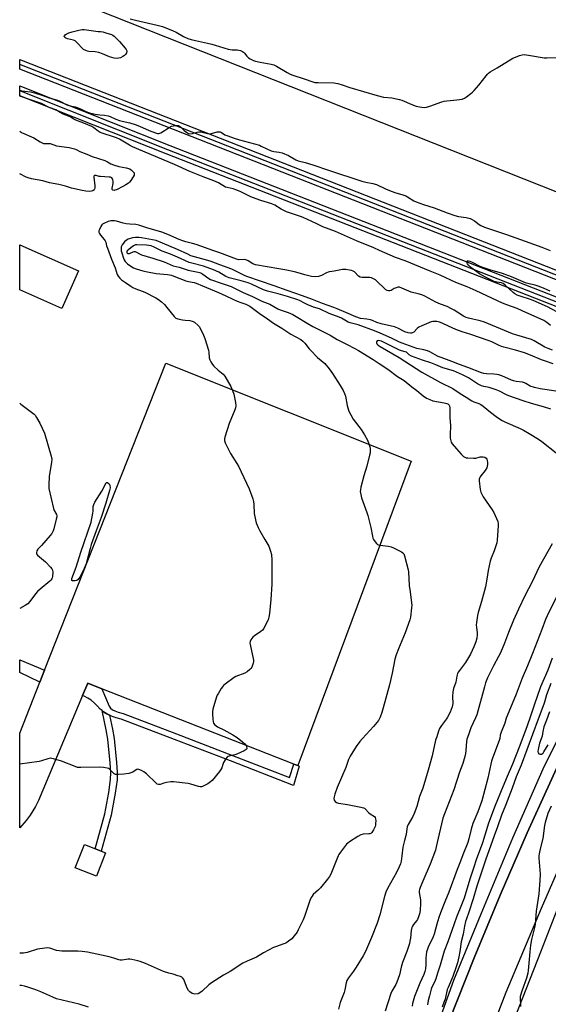
# Model space of a CAD drawing. Units: inches. Extents: x 1249766 to 1255766, y 537453 to 541454.
# Drawn here: x 1249766 to 1250056, y 538870 to 539409 of the extents above; entities that cross this region are included whole.
import ezdxf

# ---------------------------------------------------------------- set-up
doc = ezdxf.new("R2010")
doc.units = ezdxf.units.IN
doc.header["$MEASUREMENT"] = 0
for name, color, linetype in [('BLDG-Footprint', 5, 'Continuous'), ('TRANS-Non Street Sidewalk', 7, 'Continuous'), ('TRANS-Parking Lot', 4, 'Continuous'), ('TRANS-Railroad Bed', 1, 'Continuous'), ('TRANS-Railroad Centerline', 1, 'Continuous'), ('TRANS-Road', 130, 'Continuous'), ('TRANS-Street Sidewalk', 7, 'Continuous'), ('Undefined', 1, 'Continuous')]:
    doc.layers.add(name, color=color, linetype=linetype)

msp = doc.modelspace()

# ---------------------------------------------------------------- linework, layer by layer
at = {"layer": 'BLDG-Footprint'}
for points, elevation in [([(1249798.56, 539271.19), (1249789.37, 539250.58), (1249766.38, 539260.83), (1249766.38, 539285.54)], 441.79), ([(1249813.37, 538952.71), (1249808.3, 538939.96), (1249796.68, 538944.58), (1249801.75, 538957.33)], 439.48)]:
    msp.add_lwpolyline(points, close=True, dxfattribs=dict(at, elevation=elevation))
at = {"layer": 'TRANS-Non Street Sidewalk'}
msp.add_lwpolyline([(1249815.57, 539028.03), (1249817.15, 539020.46), (1249818.04, 539015.33), (1249819.41, 539002.1), (1249819.67, 538996.87), (1249819.62, 538992.74), (1249818.69, 538985.32), (1249816.39, 538973.38), (1249811, 538953.66), (1249807.73, 538954.95), (1249812.97, 538974.09), (1249815.21, 538985.74), (1249816.11, 538992.9), (1249816.16, 538996.74), (1249815.9, 539001.95), (1249814.57, 539014.87), (1249813.67, 539020.04), (1249811.47, 539030.56), (1249812.16, 539029.99), (1249814.06, 539028.76), (1249814.82, 539028.4)], close=True, dxfattribs=at)
at = {"layer": 'TRANS-Parking Lot'}
msp.add_polyline3d([(1250152.09, 539417.75, 0), (1250106.24, 539361.2, 0), (1250071.42, 539309.92, 0), (1249798.06, 539418.34, 0)], dxfattribs=at)
msp.add_polyline3d([(1249980.59, 539167.02, 0), (1249918.53, 539000.52, 0), (1249916.38, 539001.36, 0), (1249811.32, 539042.56, 0), (1249803.57, 539045.6, 0), (1249800.73, 539038.83, 0), (1249776.59, 538981.38, 0), (1249774.97, 538978.1, 0), (1249772.12, 538973.42, 0), (1249769.96, 538970.47, 0), (1249766.36, 538966.37, 0), (1249766.36, 539018.24, 0), (1249777.35, 539046.09, 0), (1249779.94, 539052.64, 0), (1249846.25, 539220.73, 0)], close=True, dxfattribs=at)
at = {"layer": 'TRANS-Railroad Bed'}
msp.add_lwpolyline([(1251085.43, 538848.13), (1250225.98, 539186.66), (1250223, 539187.83), (1250217.64, 539189.93), (1250195.31, 539198.67), (1250171.48, 539208.01), (1250169.95, 539208.6), (1250160.12, 539212.45), (1249846.59, 539335.24), (1249766.39, 539367.08), (1249766.39, 539372.46), (1249767.31, 539372.09), (1249848.43, 539339.9), (1250161.95, 539217.11), (1250171.78, 539213.26), (1250173.3, 539212.66), (1250197.13, 539203.33), (1250219.47, 539194.58), (1250224.82, 539192.48), (1250227.8, 539191.32), (1251087.27, 538852.79)], dxfattribs=at)
msp.add_polyline3d([(1250766.92, 538988.19, 0), (1250230.35, 539199.38, 0), (1250224.66, 539201.62, 0), (1250201.97, 539210.55, 0), (1250178.19, 539219.91, 0), (1250176.87, 539220.43, 0), (1250165.99, 539224.71, 0), (1250157.24, 539228.15, 0), (1249766.39, 539381.55, 0), (1249766.39, 539386.93, 0), (1249767.31, 539386.56, 0), (1250159.06, 539232.81, 0), (1250167.82, 539229.36, 0), (1250178.7, 539225.08, 0), (1250180.02, 539224.56, 0), (1250203.8, 539215.2, 0), (1250226.49, 539206.27, 0), (1250232.18, 539204.03, 0), (1250768.75, 538992.85, 0)], dxfattribs=at)
at = {"layer": 'TRANS-Railroad Centerline'}
for points in [[(1251722.1, 538615.63), (1251646.15, 538645.54), (1251628.4, 538652.53), (1251570.68, 538675.25), (1251528, 538692.06), (1251495.92, 538704.69), (1251464.04, 538717.24), (1251401.01, 538742.06), (1251366.56, 538755.62), (1251303.91, 538780.29), (1251231.07, 538808.97), (1251154.26, 538839.21), (1250767.83, 538990.52), (1250231.27, 539201.7), (1250225.57, 539203.94), (1250202.89, 539212.87), (1250179.1, 539222.24), (1250177.78, 539222.75), (1250166.91, 539227.03), (1250158.15, 539230.48), (1249766.39, 539384.24)], [(1252616.99, 538248.03), (1252476.06, 538303.7), (1252091.14, 538455.75), (1251652.95, 538627.88), (1251636.16, 538634.48), (1251578.07, 538657.3), (1251535.74, 538673.93), (1251503.42, 538686.63), (1251471.52, 538699.16), (1251408.61, 538723.87), (1251374.33, 538737.33), (1251311.97, 538761.83), (1251239.01, 538790.49), (1251086.35, 538850.46), (1250226.89, 539188.99), (1250223.91, 539190.16), (1250218.56, 539192.25), (1250196.22, 539201), (1250172.39, 539210.33), (1250170.86, 539210.93), (1250161.04, 539214.78), (1249847.51, 539337.57), (1249766.39, 539369.77)]]:
    msp.add_lwpolyline(points, dxfattribs=at)
at = {"layer": 'TRANS-Road'}
for points in [[(1250001.47, 538860.71), (1250015.09, 538895.27), (1250029.3, 538929.59), (1250044.11, 538963.65), (1250051.81, 538980.55), (1250077.09, 539036.06), (1250098.36, 539080.02), (1250120.61, 539124.14), (1250141.03, 539161.48), (1250162.48, 539196.6), (1250166.13, 539202.84), (1250167.78, 539202.17), (1250171.52, 539200.67), (1250187, 539194.45), (1250154.8, 539138.84), (1250117.4, 539066.07), (1250096.66, 539022.62), (1250071.1, 538966.52), (1250051.75, 538922.35), (1250032.31, 538876.32), (1250023.47, 538853.13)], [(1250037.8, 538863.63), (1250051.49, 538898.6), (1250063.06, 538928.18), (1250075.62, 538958.41), (1250089.14, 538989.65), (1250098.88, 539011.85), (1250111.91, 539042.83), (1250126.92, 539074.48), (1250138.37, 539097.84), (1250151.66, 539122.48), (1250167.24, 539150.66), (1250182.95, 539178.21), (1250191.68, 539192.57), (1250213.55, 539183.78), (1250198.21, 539157.12), (1250183.33, 539130.2), (1250168.92, 539103.02), (1250143.74, 539052.53), (1250123.38, 539007.42), (1250103.82, 538961.97), (1250085.05, 538916.17), (1250067.08, 538870.06), (1250059.75, 538850.23)]]:
    msp.add_lwpolyline(points, dxfattribs=at)
at = {"layer": 'TRANS-Street Sidewalk'}
msp.add_lwpolyline([(1249994.53, 538856.55), (1250003.85, 538883.1), (1250018.95, 538919.31), (1250036.23, 538960.92), (1250052.85, 538998.68), (1250076.34, 539046.34), (1250089.59, 539073.35), (1250105.62, 539105.91), (1250125.51, 539145.17), (1250145.98, 539178.4), (1250160.73, 539205), (1250166.13, 539202.84), (1250162.48, 539196.6), (1250141.03, 539161.48), (1250120.61, 539124.14), (1250098.36, 539080.02), (1250077.09, 539036.06), (1250051.81, 538980.55), (1250044.11, 538963.65), (1250029.3, 538929.59), (1250015.09, 538895.27), (1250001.47, 538860.71)], dxfattribs=at)
for points in [[(1249779.94, 539052.64), (1249777.35, 539046.09), (1249766.36, 539051.36), (1249766.36, 539058.35)], [(1249811.32, 539042.56), (1249815.27, 539032.94), (1249816.08, 539031.87), (1249817.14, 539031.03), (1249818.37, 539030.47), (1249820.3, 539029.69), (1249822.92, 539028.92), (1249852.16, 539017.89), (1249882.8, 539006.05), (1249914.02, 538993.89), (1249916.38, 539001.36), (1249918.53, 539000.52), (1249919.3, 539000.22), (1249916.12, 538989.61), (1249881.63, 539003.03), (1249851.01, 539014.86), (1249821.89, 539025.85), (1249819.24, 539026.63), (1249818.24, 539027.04), (1249818.1, 539027.08), (1249816.1, 539027.78), (1249815.57, 539028.03), (1249814.82, 539028.4), (1249814.06, 539028.76), (1249812.16, 539029.99), (1249811.47, 539030.56), (1249810.41, 539031.44), (1249808.86, 539033.08), (1249807.29, 539034.74), (1249805.53, 539036.21), (1249803.61, 539037.45), (1249801.56, 539038.45), (1249800.73, 539038.83), (1249803.57, 539045.6)]]:
    msp.add_lwpolyline(points, close=True, dxfattribs=at)
at = {"layer": 'Undefined'}
for points, elevation in [([(1249826.72, 539409.24), (1249829.71, 539408.44), (1249841.65, 539405.73), (1249844.47, 539404.9), (1249850.41, 539402.67), (1249851.95, 539401.88), (1249856.07, 539399.47), (1249858.42, 539398.43), (1249860.11, 539397.85), (1249862.58, 539397.25), (1249869.19, 539395.92), (1249871.47, 539395.38), (1249873.33, 539394.85), (1249880.38, 539392.61), (1249882.6, 539392.27), (1249885.39, 539392.22), (1249887.14, 539391.81), (1249888.2, 539391.37), (1249888.83, 539390.95), (1249889.34, 539390.41), (1249890.72, 539388.68), (1249891.52, 539387.91), (1249892.52, 539387.31), (1249894.39, 539386.41), (1249895.47, 539386), (1249897.92, 539385.4), (1249903.97, 539384.46), (1249905.37, 539384.09), (1249906.91, 539383.31), (1249912.67, 539379.75), (1249914.37, 539378.86), (1249915.87, 539378.27), (1249921.99, 539376.37), (1249926.8, 539374.67), (1249927.91, 539374.42), (1249929.66, 539374.29), (1249938.21, 539374.13), (1249940.54, 539373.73), (1249942.8, 539373.12), (1249947.06, 539371.59), (1249961.95, 539367.21), (1249965.41, 539366.33), (1249969.92, 539365.9), (1249974.12, 539365.05), (1249975.49, 539364.59), (1249980.89, 539362.26), (1249983.25, 539361.37), (1249985.17, 539360.98), (1249987.69, 539360.74), (1249989.05, 539360.88), (1249990.89, 539361.39), (1249997.3, 539363.67), (1249998.71, 539364.09), (1250000.12, 539364.29), (1250005.58, 539364.81), (1250008.44, 539365.31), (1250009.78, 539365.77), (1250010.96, 539366.55), (1250013.21, 539368.3), (1250014.08, 539369.04), (1250015.1, 539370.05), (1250017.63, 539372.8), (1250021.58, 539378.06), (1250022.31, 539378.92), (1250022.93, 539379.49), (1250023.88, 539380.13), (1250027.66, 539382.32), (1250036.31, 539387.6), (1250037.63, 539388.28), (1250039.84, 539389.18), (1250041.25, 539389.57), (1250042.42, 539389.58), (1250045.95, 539389.18), (1250053.39, 539387.92), (1250054.85, 539387.87), (1250060.42, 539388.03)], 440), ([(1249766.38, 539347.68), (1249767.42, 539347.06), (1249774.14, 539343.98), (1249777.64, 539341.79), (1249778.67, 539341.24), (1249779.35, 539341.02), (1249780.09, 539340.91), (1249782.94, 539340.87), (1249786.57, 539339.76), (1249793.46, 539338.74), (1249796.42, 539338.07), (1249797.35, 539337.67), (1249799.32, 539336.51), (1249803.17, 539335.07), (1249806.06, 539333.85), (1249813.03, 539331.58), (1249814.32, 539330.98), (1249816.31, 539329.85), (1249817.67, 539329.28), (1249820.52, 539328.36), (1249824.71, 539327.6), (1249826.57, 539327.02), (1249827.51, 539326.45), (1249828.65, 539325.25), (1249828.92, 539324.82), (1249829.06, 539324.38), (1249828.92, 539323.66), (1249828.42, 539322.66), (1249827.19, 539320.67), (1249826.49, 539319.77), (1249825.88, 539319.24), (1249824.52, 539318.34), (1249822.72, 539317.38), (1249819.26, 539315.66), (1249818.47, 539315.34), (1249817.98, 539315.23), (1249817.38, 539315.37), (1249817.12, 539315.65), (1249817.05, 539315.85), (1249817.04, 539316.58), (1249817.51, 539319.11), (1249817.58, 539320.2), (1249817.36, 539321.22), (1249817.09, 539321.71), (1249816.74, 539322.11), (1249816.11, 539322.47), (1249815.38, 539322.62), (1249810.65, 539322.86), (1249809.76, 539322.98), (1249808.18, 539323.38), (1249807.71, 539323.43), (1249807.36, 539323.37), (1249807.11, 539323.19), (1249807.01, 539323.03), (1249806.94, 539322.6), (1249807.5, 539317.8), (1249807.51, 539316.67), (1249807.38, 539315.92), (1249807.12, 539315.53), (1249806.46, 539315.12), (1249805.67, 539314.86), (1249804.82, 539314.77), (1249802.52, 539314.91), (1249800.5, 539315.23), (1249794.67, 539316.59), (1249791.42, 539317.57), (1249787.75, 539318.48), (1249782.75, 539319.51), (1249778.94, 539320.46), (1249772.88, 539321.65), (1249770.98, 539322.14), (1249769.92, 539322.58), (1249766.38, 539324.39)], 442), ([(1250057.98, 539227.78), (1250055.52, 539228.7), (1250053.73, 539229.53), (1250047.93, 539232.98), (1250046.36, 539233.75), (1250038.46, 539236.02), (1250035.98, 539236.88), (1250020.68, 539243.23), (1250018.44, 539243.89), (1250012.02, 539245.31), (1250010.61, 539245.71), (1250009.16, 539246.42), (1250004.18, 539249.67), (1250002.68, 539250.56), (1250000.27, 539251.67), (1249996.72, 539252.97), (1249994.11, 539254.04), (1249988.04, 539257.39), (1249986.48, 539258.12), (1249984.34, 539258.76), (1249980.68, 539259.63), (1249979.31, 539260.17), (1249975.52, 539261.86), (1249974.12, 539262.29), (1249973.35, 539262.3), (1249972.31, 539262.04), (1249971.31, 539261.58), (1249969.68, 539260.59), (1249968.99, 539260.31), (1249968.22, 539260.27), (1249967.43, 539260.49), (1249966.73, 539260.89), (1249966.09, 539261.41), (1249961.87, 539265.59), (1249961, 539266.27), (1249960.31, 539266.69), (1249958.84, 539267.37), (1249957.75, 539267.61), (1249956.32, 539267.68), (1249953.71, 539267.59), (1249952.66, 539267.76), (1249951.82, 539268.28), (1249949.5, 539270.64), (1249948.87, 539271.03), (1249947.95, 539271.4), (1249946.81, 539271.65), (1249944.77, 539271.95), (1249943.9, 539272.01), (1249943.04, 539271.96), (1249938.5, 539271), (1249935.91, 539270.68), (1249935.08, 539270.51), (1249934.31, 539270.2), (1249931.52, 539268.73), (1249929.88, 539268.13), (1249927.97, 539267.98), (1249926.03, 539268.14), (1249922.35, 539269.06), (1249918.82, 539270.26), (1249916.72, 539270.78), (1249911.52, 539271.84), (1249908.19, 539272.32), (1249895.42, 539274.54), (1249893.9, 539275.07), (1249891.31, 539276.75), (1249890.07, 539277.29), (1249889.22, 539277.39), (1249886.28, 539277.37), (1249884.93, 539277.63), (1249875.95, 539281.16), (1249872.53, 539282.25), (1249862.92, 539285.61), (1249860.98, 539286.21), (1249857.28, 539287.06), (1249855.65, 539287.6), (1249853.54, 539288.44), (1249847.42, 539291.21), (1249844.11, 539292.49), (1249836.02, 539294.84), (1249831.61, 539296.33), (1249829.89, 539296.65), (1249826.56, 539296.77), (1249824.59, 539297.05), (1249822.92, 539297.39), (1249819.32, 539298.42), (1249818.18, 539298.63), (1249817.01, 539298.71), (1249816.14, 539298.69), (1249814.75, 539298.32), (1249812.36, 539297.26), (1249811.64, 539296.81), (1249811.26, 539296.43), (1249810.68, 539295.5), (1249809.99, 539293.97), (1249809.75, 539293.2), (1249809.75, 539292.45), (1249810.02, 539291.73), (1249810.58, 539290.81), (1249812.57, 539288.49), (1249813.18, 539287.6), (1249813.42, 539286.91), (1249813.86, 539285.01), (1249814.33, 539283.64), (1249816.61, 539277.67), (1249818.53, 539272.95), (1249819.66, 539269.29), (1249820.2, 539268.28), (1249821.13, 539267.17), (1249821.98, 539266.41), (1249824.3, 539264.94), (1249827.12, 539262.91), (1249828.34, 539262.13), (1249829.89, 539261.37), (1249833.42, 539260.22), (1249834.77, 539259.68), (1249840.81, 539256.52), (1249842.32, 539255.62), (1249843.88, 539254.37), (1249845.6, 539252.77), (1249846.92, 539251.23), (1249850.84, 539246.34), (1249851.44, 539245.71), (1249851.88, 539245.37), (1249852.9, 539244.96), (1249855.41, 539244.43), (1249856.86, 539244.23), (1249859.53, 539244.01), (1249860.68, 539243.81), (1249861.22, 539243.6), (1249861.96, 539243.14), (1249864.04, 539241.44), (1249864.61, 539240.78), (1249865.35, 539239.5), (1249866.91, 539236.13), (1249867.65, 539234.28), (1249869.64, 539227.91), (1249869.86, 539226.78), (1249870.11, 539223.66), (1249870.42, 539222.58), (1249870.93, 539221.5), (1249871.83, 539219.96), (1249872.56, 539219.04), (1249874.93, 539216.86), (1249877.62, 539214.65), (1249878.6, 539213.59), (1249881.94, 539208), (1249882.87, 539205.81), (1249883.54, 539203.83), (1249884.43, 539199.17), (1249884.61, 539197.41), (1249884.52, 539196.26), (1249884.15, 539195.16), (1249880.99, 539187.79), (1249878.55, 539180.15), (1249878.36, 539179.31), (1249878.37, 539178.48), (1249878.84, 539177.14), (1249881.66, 539171.33), (1249885.26, 539165.88), (1249886.16, 539164.34), (1249892.01, 539151.94), (1249893.93, 539146.46), (1249894.33, 539145.07), (1249894.51, 539143.38), (1249894.65, 539138.48), (1249895.34, 539135.01), (1249895.8, 539133.3), (1249896.83, 539130.84), (1249897.71, 539128.96), (1249900.59, 539124.15), (1249902.63, 539120.58), (1249903.09, 539119.53), (1249903.62, 539117.9), (1249904.09, 539115.97), (1249904.35, 539112.95), (1249904.31, 539099.81), (1249903.86, 539091.32), (1249903.06, 539083.7), (1249902.76, 539081.67), (1249902.27, 539080.3), (1249900.74, 539077.14), (1249899.93, 539075.59), (1249899.25, 539074.68), (1249898.35, 539073.92), (1249894.93, 539071.49), (1249894.01, 539070.73), (1249892.89, 539069.38), (1249892.41, 539068.38), (1249892.37, 539067.57), (1249892.49, 539066.73), (1249894.31, 539058.16), (1249894.32, 539057.36), (1249894.18, 539056.53), (1249893.84, 539055.41), (1249893.37, 539054.33), (1249892.89, 539053.64), (1249892.32, 539053.03), (1249890.82, 539051.77), (1249889.54, 539051.13), (1249884.72, 539049.16), (1249883.7, 539048.62), (1249878.75, 539045), (1249877.84, 539044.27), (1249877.25, 539043.65), (1249876.59, 539042.7), (1249875.1, 539040.22), (1249874.41, 539038.95), (1249874.08, 539038.14), (1249872.12, 539031.29), (1249871.94, 539030.14), (1249871.94, 539028.71), (1249872.06, 539025.81), (1249872.21, 539024.4), (1249872.49, 539023.63), (1249873.17, 539022.75), (1249873.83, 539022.19), (1249874.58, 539021.73), (1249878.09, 539020.02), (1249883.01, 539017.32), (1249885.37, 539015.81), (1249888.36, 539013.52), (1249889.65, 539012.38), (1249890.24, 539011.46), (1249890.54, 539010.72), (1249890.69, 539010.01), (1249890.64, 539009.6), (1249890.37, 539009.24), (1249889.21, 539008.56), (1249885.2, 539006.77), (1249884.08, 539006.42), (1249880.9, 539005.69), (1249880.38, 539005.48), (1249879.94, 539005.18), (1249879.1, 539004.11), (1249877.94, 539002.14), (1249877.49, 539001.11), (1249876.89, 538999.19), (1249876.49, 538998.42), (1249875.61, 538997.23), (1249871.66, 538992.34), (1249870.81, 538991.54), (1249869.38, 538990.59), (1249867.1, 538989.33), (1249866.32, 538989.02), (1249865.84, 538988.93), (1249865.11, 538988.91), (1249864.25, 538989.05), (1249860, 538990.28), (1249858.57, 538990.63), (1249850.51, 538991.61), (1249849.04, 538991.55), (1249846.68, 538991.17), (1249845.23, 538990.84), (1249843.16, 538990.11), (1249842.38, 538990.07), (1249841.65, 538990.36), (1249840.98, 538990.87), (1249835.67, 538995.99), (1249834.35, 538997.15), (1249833.1, 538997.86), (1249831.53, 538998.42), (1249831.02, 538998.48), (1249830.55, 538998.38), (1249829, 538997.35), (1249828.22, 538996.94), (1249827.12, 538996.52), (1249826, 538996.22), (1249823.42, 538995.77), (1249820.48, 538995.54), (1249819.33, 538995.56), (1249818.8, 538995.67), (1249818.1, 538996), (1249815.49, 538998.53), (1249815.05, 538998.82), (1249814.25, 538999.1), (1249812.22, 538999.42), (1249809.86, 538999.64), (1249799.78, 538999.44), (1249798.03, 538999.53), (1249796.64, 538999.96), (1249789.28, 539002.96), (1249784.83, 539004.25), (1249783.99, 539004.45), (1249783.16, 539004.53), (1249781.73, 539004.26), (1249778.32, 539003.17), (1249777, 539002.82), (1249766.36, 539001.24)], 440), ([(1250058.38, 539220.28), (1250054.06, 539221.75), (1250051.93, 539222.57), (1250045.83, 539225.13), (1250042.58, 539226.3), (1250037.63, 539227.93), (1250031.39, 539229.48), (1250029.98, 539229.9), (1250028.34, 539230.58), (1250024.8, 539232.38), (1250022.78, 539233.23), (1250013.32, 539236.5), (1250008.58, 539237.84), (1250004.95, 539239.11), (1250000.95, 539240.96), (1249997.54, 539242.69), (1249996.08, 539243.26), (1249994.69, 539243.52), (1249993.28, 539243.63), (1249992.44, 539243.59), (1249991.6, 539243.38), (1249986.37, 539241.21), (1249984.78, 539240.43), (1249983.86, 539239.7), (1249981.99, 539237.79), (1249981.3, 539237.3), (1249980.85, 539237.15), (1249980.14, 539237.07), (1249978.88, 539237.26), (1249977.07, 539237.9), (1249973.3, 539239.94), (1249971.48, 539240.63), (1249964.11, 539242.28), (1249961.85, 539243.03), (1249959.45, 539244.11), (1249958.41, 539244.44), (1249956.37, 539244.81), (1249952.85, 539245.27), (1249950.22, 539246.01), (1249944.92, 539248.46), (1249940.14, 539250.53), (1249938.31, 539251.23), (1249932.02, 539253.37), (1249926.61, 539255.62), (1249921.09, 539257.65), (1249912.65, 539260.55), (1249905.7, 539263.08), (1249890.67, 539268.1), (1249889.3, 539268.7), (1249882.39, 539272.11), (1249875.92, 539274.47), (1249871.1, 539276.38), (1249869.4, 539276.94), (1249861.94, 539278.97), (1249860.1, 539279.56), (1249858.34, 539280.31), (1249852.78, 539282.94), (1249844.57, 539286.47), (1249841.05, 539287.83), (1249839.06, 539288.29), (1249832.98, 539289.37), (1249831.53, 539289.54), (1249829.77, 539289.54), (1249828.03, 539289.31), (1249825.78, 539288.56), (1249824.78, 539288), (1249823.74, 539287.07), (1249822.51, 539285.53), (1249822.11, 539284.82), (1249821.95, 539284.35), (1249821.81, 539283.1), (1249821.94, 539282.25), (1249822.24, 539281.11), (1249823.12, 539278.28), (1249823.55, 539277.31), (1249824.09, 539276.41), (1249824.73, 539275.63), (1249825.3, 539275.09), (1249827.66, 539273.46), (1249828.65, 539272.94), (1249830.05, 539272.44), (1249833.76, 539271.3), (1249836.25, 539270.67), (1249841.02, 539269.83), (1249847.21, 539269.23), (1249849.41, 539268.9), (1249850.77, 539268.42), (1249857.25, 539265.77), (1249858.65, 539265.42), (1249861.84, 539264.9), (1249862.96, 539264.6), (1249866.38, 539263.04), (1249875.21, 539259.4), (1249879.12, 539257.62), (1249882.95, 539255.74), (1249885.29, 539254.7), (1249887.4, 539253.85), (1249890.18, 539252.95), (1249891.22, 539252.52), (1249892.34, 539251.84), (1249897.34, 539248.04), (1249902, 539244.97), (1249905.27, 539242.54), (1249909.82, 539239.95), (1249914.8, 539236.69), (1249920.15, 539233.6), (1249921.28, 539232.82), (1249922.44, 539231.72), (1249924.68, 539228.67), (1249925.43, 539227.78), (1249929.38, 539223.89), (1249933.29, 539220.51), (1249935.67, 539217.69), (1249937.52, 539215.04), (1249941.69, 539208.48), (1249943.35, 539205.74), (1249944.05, 539204.18), (1249944.61, 539202.59), (1249945.58, 539197.56), (1249946.31, 539195.05), (1249946.81, 539193.7), (1249947.51, 539192.4), (1249948.93, 539190.15), (1249953.24, 539184.48), (1249955.11, 539181.48), (1249956.63, 539178.68), (1249957.47, 539176.51), (1249958.02, 539174.86), (1249958.17, 539174.04), (1249958.18, 539172.95), (1249958.07, 539171.58), (1249957.86, 539170.43), (1249956.35, 539164.35), (1249954.75, 539159), (1249953.11, 539152.81), (1249952.8, 539151.41), (1249952.75, 539150.55), (1249952.98, 539148.8), (1249953.39, 539147.07), (1249956.36, 539138.97), (1249956.91, 539137.28), (1249958.5, 539130.77), (1249959.38, 539126.12), (1249959.67, 539124.98), (1249960.03, 539124.19), (1249960.84, 539122.97), (1249961.57, 539122.07), (1249962.21, 539121.54), (1249962.72, 539121.32), (1249963.56, 539121.12), (1249968.02, 539120.55), (1249969.58, 539120.22), (1249970.91, 539119.65), (1249975.36, 539117.44), (1249976.07, 539116.98), (1249976.6, 539116.39), (1249977, 539115.35), (1249979.03, 539107.63), (1249979.15, 539106.54), (1249979.51, 539099.07), (1249980.11, 539095.64), (1249980.86, 539089.54), (1249980.93, 539088.38), (1249980.83, 539086.92), (1249980.2, 539081.69), (1249979.92, 539080.27), (1249977.38, 539073.15), (1249973.58, 539064.48), (1249972.33, 539061.14), (1249971.69, 539058.74), (1249970.21, 539051.1), (1249968.68, 539044.72), (1249965.32, 539032.12), (1249964.52, 539029.6), (1249963.57, 539027.08), (1249963.07, 539025.99), (1249962.63, 539025.26), (1249960.06, 539021.81), (1249953.9, 539015.3), (1249952.55, 539013.75), (1249950.56, 539010.95), (1249947.25, 539005.71), (1249946.35, 539003.82), (1249944.87, 538999.44), (1249940.18, 538988.44), (1249938.8, 538984.85), (1249938.45, 538983.47), (1249938.36, 538982.4), (1249938.52, 538981.65), (1249939.09, 538980.81), (1249939.69, 538980.32), (1249940.76, 538979.96), (1249945.73, 538979.19), (1249953.09, 538977.73), (1249954.52, 538977.36), (1249955.03, 538977.12), (1249955.49, 538976.79), (1249957.48, 538974.63), (1249958.12, 538974.05), (1249960.51, 538972.57), (1249960.9, 538972.09), (1249961.12, 538971.39), (1249961.17, 538970.27), (1249961.11, 538968.82), (1249961.01, 538967.96), (1249960.81, 538967.14), (1249959.92, 538965.33), (1249959.03, 538963.9), (1249958.47, 538963.36), (1249957.99, 538963.17), (1249957.47, 538963.07), (1249954.26, 538962.89), (1249952.97, 538962.54), (1249951.41, 538961.69), (1249946.87, 538958.81), (1249945.91, 538958.12), (1249945.28, 538957.51), (1249941.83, 538953.06), (1249940.99, 538951.85), (1249940.58, 538951.08), (1249937.07, 538942.05), (1249936.57, 538941.01), (1249935.84, 538939.78), (1249934.8, 538938.38), (1249930.94, 538933.61), (1249929.84, 538932.45), (1249927.05, 538929.92), (1249926.35, 538929.1), (1249925.78, 538928.22), (1249925.12, 538926.59), (1249922.25, 538917.95), (1249921.45, 538916.03), (1249918.84, 538910.63), (1249918.13, 538909.32), (1249916.61, 538907.24), (1249915.29, 538905.74), (1249913.55, 538904.33), (1249912.36, 538903.58), (1249906.94, 538901.55), (1249905.33, 538900.86), (1249899.8, 538898.08), (1249896.01, 538895.66), (1249890.86, 538893.51), (1249888.53, 538892.38), (1249881.6, 538887.83), (1249877.83, 538885.82), (1249871.24, 538881.57), (1249869.85, 538880.48), (1249866.15, 538876.99), (1249865, 538876.08), (1249863.95, 538875.66), (1249862.24, 538875.43), (1249861.42, 538875.51), (1249860.68, 538875.83), (1249859.54, 538876.66), (1249858.76, 538877.45), (1249858.06, 538878.74), (1249856.13, 538883.42), (1249855.68, 538884.14), (1249855.06, 538884.65), (1249854.29, 538885), (1249852.9, 538885.48), (1249850.37, 538886.28), (1249847.93, 538886.89), (1249845, 538887.88), (1249835.25, 538892.2), (1249832.34, 538893.31), (1249830.95, 538893.71), (1249827.8, 538894.37), (1249826.66, 538894.52), (1249825.76, 538894.48), (1249822.5, 538894.08), (1249821.33, 538894.08), (1249820.53, 538894.27), (1249817.87, 538895.17), (1249815.35, 538895.8), (1249811.14, 538896.8), (1249803.51, 538898.4), (1249800.55, 538898.76), (1249798.17, 538898.95), (1249789.37, 538898.96), (1249787.91, 538899.03), (1249786.5, 538899.33), (1249782.93, 538900.48), (1249781.59, 538900.74), (1249780.15, 538900.65), (1249776.1, 538899.95), (1249770.44, 538898.22), (1249769.33, 538897.97), (1249768.45, 538897.89), (1249766.35, 538897.87)], 438), ([(1250060.89, 539205.24), (1250055.06, 539206.18), (1250051.1, 539206.74), (1250048.13, 539207.4), (1250045.7, 539208.2), (1250043.29, 539209.67), (1250042.56, 539210.02), (1250041.46, 539210.29), (1250037.97, 539210.77), (1250036.54, 539211.09), (1250035.47, 539211.5), (1250030.19, 539213.82), (1250028.58, 539214.4), (1250027.48, 539214.6), (1250025.8, 539214.76), (1250021.81, 539214.82), (1250020.43, 539215.07), (1250019.06, 539215.52), (1250011.59, 539218.39), (1250007.07, 539219.93), (1250002.85, 539221.7), (1249996.92, 539223.77), (1249995.42, 539224.47), (1249990.81, 539226.85), (1249989.51, 539227.44), (1249987.61, 539227.96), (1249983.63, 539228.8), (1249975.73, 539231.6), (1249974.2, 539232.23), (1249969.82, 539234.41), (1249963.7, 539237.07), (1249960.52, 539238.35), (1249951.57, 539241.75), (1249950.2, 539242.17), (1249947.19, 539242.88), (1249946.15, 539243.23), (1249945.14, 539243.71), (1249942.38, 539245.42), (1249941.24, 539246), (1249935.74, 539248), (1249930.45, 539250.46), (1249927.22, 539251.47), (1249924.01, 539252.74), (1249922.19, 539253.54), (1249919.5, 539254.96), (1249918.48, 539255.4), (1249912.98, 539257.18), (1249907.72, 539258.72), (1249903.39, 539259.7), (1249901.98, 539260.12), (1249899.77, 539260.95), (1249893.22, 539264), (1249891.43, 539264.67), (1249887.48, 539265.77), (1249881.06, 539267.41), (1249879.23, 539268.23), (1249875.27, 539270.56), (1249872.49, 539271.83), (1249866.93, 539273.91), (1249860.49, 539275.4), (1249859.08, 539275.82), (1249854.42, 539278.04), (1249851.38, 539279.26), (1249848.85, 539280.41), (1249844.35, 539281.97), (1249839.88, 539284.22), (1249838.34, 539284.87), (1249837.02, 539285.2), (1249835.69, 539285.35), (1249830.49, 539285.48), (1249829.71, 539285.41), (1249828.67, 539284.94), (1249827.17, 539283.92), (1249826, 539282.98), (1249825.25, 539282.16), (1249825.03, 539281.74), (1249825, 539281.36), (1249825.18, 539280.94), (1249825.54, 539280.72), (1249825.92, 539280.7), (1249826.4, 539280.83), (1249828.44, 539281.73), (1249828.97, 539281.82), (1249829.51, 539281.78), (1249830.26, 539281.5), (1249831.97, 539280.5), (1249833.03, 539280.04), (1249839.24, 539278.19), (1249845.5, 539276.2), (1249850.43, 539274.03), (1249853.68, 539273.24), (1249858.53, 539271.62), (1249864.04, 539270.59), (1249865.4, 539270.2), (1249866.57, 539269.51), (1249869.79, 539267.13), (1249870.77, 539266.58), (1249877.21, 539264.26), (1249882.01, 539262.69), (1249888.66, 539259.33), (1249893.67, 539257.28), (1249896.33, 539255.91), (1249898.89, 539254.72), (1249903.31, 539252.96), (1249907.62, 539250.42), (1249908.95, 539249.89), (1249913.29, 539248.44), (1249915.89, 539247.33), (1249917.73, 539246.3), (1249923.71, 539242.61), (1249926.7, 539240.86), (1249934.81, 539236.83), (1249936.27, 539235.99), (1249940.01, 539233.62), (1249945.55, 539230.92), (1249949.79, 539228.73), (1249951.82, 539227.6), (1249959.84, 539222.69), (1249963.05, 539220.64), (1249967.79, 539217.39), (1249973.2, 539213.44), (1249976.67, 539211.19), (1249981.02, 539207.86), (1249983.77, 539205.85), (1249987.16, 539202.89), (1249988.9, 539201.63), (1249990.8, 539200.78), (1249992.49, 539200.19), (1249998.65, 539199.1), (1250000.08, 539198.69), (1250000.6, 539198.45), (1250001.05, 539198.13), (1250001.41, 539197.72), (1250001.61, 539197.31), (1250001.79, 539196.3), (1250001.67, 539190.9), (1250002.12, 539186.67), (1250001.89, 539181.47), (1250001.95, 539179.71), (1250002.23, 539178.31), (1250002.56, 539177.58), (1250003.11, 539176.65), (1250005.41, 539173.87), (1250007.96, 539171), (1250009.2, 539169.73), (1250009.89, 539169.24), (1250010.69, 539168.99), (1250011.55, 539168.87), (1250014.79, 539168.66), (1250015.92, 539168.81), (1250018.42, 539169.48), (1250019.23, 539169.54), (1250020.05, 539169.49), (1250020.82, 539169.31), (1250021.62, 539168.81), (1250022.04, 539168.23), (1250022.27, 539167.5), (1250022.41, 539166.43), (1250022.39, 539165.36), (1250022.21, 539164.31), (1250021.92, 539163.51), (1250021.07, 539161.97), (1250018.76, 539159.13), (1250018.29, 539158.44), (1250017.96, 539157.71), (1250017.87, 539157.16), (1250017.87, 539156.29), (1250018.36, 539151.55), (1250018.74, 539150.16), (1250020.06, 539147.6), (1250024.89, 539140.41), (1250025.75, 539138.93), (1250027.96, 539134.08), (1250028.2, 539133), (1250028.21, 539131.95), (1250027.96, 539129.19), (1250027.67, 539123.84), (1250027.44, 539122.39), (1250026.07, 539117.94), (1250024.32, 539114.03), (1250023.74, 539112.32), (1250022.66, 539107.2), (1250022.04, 539102.61), (1250021.19, 539098.24), (1250019.1, 539090.33), (1250017.34, 539084.31), (1250016.91, 539082.64), (1250016.34, 539078.8), (1250016.22, 539077.33), (1250016.3, 539076.17), (1250016.74, 539073.13), (1250016.78, 539072.01), (1250016.54, 539070.27), (1250016.03, 539068.27), (1250014.95, 539065.49), (1250013.02, 539061.44), (1250010.31, 539056.92), (1250007.02, 539052.59), (1250006.38, 539051.62), (1250006.02, 539050.83), (1250005.62, 539049.43), (1250005.04, 539046.18), (1250003.79, 539042.66), (1250003.31, 539040.79), (1250003.16, 539038.26), (1250003.38, 539034.41), (1250003.3, 539033.61), (1250003.07, 539032.56), (1250001.92, 539029.8), (1250000.46, 539026.99), (1249999.86, 539026.03), (1249997.19, 539022.42), (1249996.16, 539020.75), (1249995.6, 539019.39), (1249994.55, 539016.31), (1249993.99, 539014.34), (1249992.07, 539005.92), (1249989.97, 538997.9), (1249986.96, 538988.08), (1249985.21, 538983.57), (1249983.72, 538978.04), (1249982.28, 538974.19), (1249981.59, 538972.58), (1249979.04, 538968.32), (1249978.44, 538967.01), (1249978.2, 538965.88), (1249977.9, 538962.7), (1249976.89, 538959.47), (1249976.03, 538955.8), (1249975.56, 538951.05), (1249975.03, 538948.18), (1249974.68, 538946.77), (1249974.04, 538945.16), (1249972.56, 538942.01), (1249967.69, 538933.23), (1249966.74, 538931.23), (1249966, 538928.91), (1249963.41, 538918.88), (1249961.99, 538914.33), (1249958.9, 538906.46), (1249955.55, 538898.72), (1249954.33, 538896.39), (1249950.45, 538890.22), (1249949, 538888.02), (1249946.28, 538884.26), (1249945.46, 538882.86), (1249945.04, 538881.53), (1249944.31, 538877.76), (1249943.95, 538876.33), (1249941.82, 538870.8), (1249940.78, 538867.26)], 436), ([(1250060.36, 539248.74), (1250055.18, 539251.64), (1250047.27, 539255.06), (1250045.33, 539255.78), (1250040.85, 539257.16), (1250038.64, 539258), (1250037.34, 539258.68), (1250036.37, 539259.34), (1250032.05, 539263.5), (1250030.9, 539264.39), (1250029.96, 539264.72), (1250027.47, 539264.99), (1250026.09, 539265.38), (1250021.26, 539267.74), (1250018.02, 539269.54), (1250013.88, 539272.78), (1250012.01, 539274.41), (1250011.46, 539275.06), (1250011.22, 539275.5), (1250011.06, 539276.14), (1250011.1, 539276.49), (1250011.17, 539276.61), (1250011.48, 539276.73), (1250011.91, 539276.7), (1250012.64, 539276.5), (1250013.95, 539275.95), (1250018.19, 539273.88), (1250019.57, 539273.33), (1250023.54, 539272.02), (1250030.35, 539270.05), (1250035.33, 539268.16), (1250042.96, 539264.95), (1250044.37, 539264.54), (1250048.27, 539263.62), (1250049.86, 539263.1), (1250052.83, 539261.95), (1250055.18, 539260.92), (1250056.47, 539260.3)], 444), ([(1250056.97, 539195.49), (1250053.08, 539196.86), (1250046.51, 539198.65), (1250041.93, 539200.05), (1250034.1, 539202.8), (1250032.84, 539203.38), (1250028.98, 539205.39), (1250027.09, 539206.21), (1250023.26, 539207.38), (1250020.38, 539207.96), (1250019.02, 539208.39), (1250017.92, 539208.84), (1250016.88, 539209.39), (1250011.95, 539212.64), (1250010.48, 539213.51), (1250008.75, 539214.38), (1250005.38, 539215.87), (1250003.7, 539216.47), (1249997.84, 539218.19), (1249994.09, 539219.85), (1249991.33, 539220.92), (1249986.79, 539222.43), (1249980.76, 539224.62), (1249979.51, 539225.25), (1249978.34, 539226.43), (1249977.99, 539226.67), (1249977.24, 539226.96), (1249975.32, 539227.42), (1249974.22, 539227.8), (1249967.68, 539231.14), (1249964.33, 539232.74), (1249963.5, 539233), (1249962.7, 539233.1), (1249962.06, 539232.89), (1249961.62, 539232.44), (1249961.53, 539231.91), (1249961.8, 539231.39), (1249962.48, 539230.66), (1249963.63, 539229.77), (1249974.05, 539223.86), (1249986.42, 539215.83), (1249996.61, 539210.13), (1250003.42, 539206.94), (1250007.49, 539204.15), (1250010.64, 539202.2), (1250013.87, 539200.03), (1250014.92, 539199.57), (1250017.64, 539198.61), (1250018.69, 539198.07), (1250019.91, 539197.25), (1250024.06, 539193.87), (1250027.13, 539191.52), (1250028.35, 539190.66), (1250030.38, 539189.44), (1250032.19, 539188.48), (1250040.26, 539184.93), (1250042.12, 539184.03), (1250045.17, 539182.27), (1250050.22, 539179.14), (1250052.1, 539177.88), (1250059.91, 539171.6)], 434), ([(1249766.37, 539198.78), (1249766.98, 539198.27), (1249773.59, 539193.42), (1249774.25, 539192.86), (1249774.82, 539192.21), (1249775.64, 539190.99), (1249777.46, 539187.95), (1249779.93, 539182.43), (1249783.64, 539169.86), (1249783.99, 539168.13), (1249783.84, 539166.4), (1249782.56, 539158.91), (1249782.22, 539153.9), (1249782.31, 539152.14), (1249784.77, 539141.15), (1249785.17, 539140.06), (1249786.44, 539137.95), (1249786.64, 539137.25), (1249786.65, 539136.7), (1249786.37, 539135.28), (1249785.01, 539130.12), (1249784.68, 539128.99), (1249784.34, 539128.19), (1249783.87, 539127.47), (1249782.95, 539126.34), (1249778.31, 539121.02), (1249776.28, 539118.86), (1249775.73, 539117.94), (1249775.47, 539116.99), (1249775.58, 539116.31), (1249776.08, 539115.67), (1249780.4, 539111.95), (1249783.28, 539109), (1249783.99, 539108.11), (1249784.32, 539107.37), (1249784.41, 539106.28), (1249784.28, 539104), (1249784.14, 539103.18), (1249783.96, 539102.68), (1249783.45, 539102.01), (1249782.81, 539101.4), (1249777.49, 539096.99), (1249776.17, 539095.79), (1249775.04, 539094.44), (1249771.84, 539090.24), (1249770.76, 539089.09), (1249769.3, 539088.11), (1249766.37, 539086.38)], 442), ([(1250057.79, 539121.83), (1250055.3, 539117.67), (1250050.69, 539109.2), (1250046.83, 539101.1), (1250042.86, 539093.35), (1250039.35, 539086.09), (1250036.58, 539080.04), (1250033.89, 539073.31), (1250031.71, 539067.58), (1250029.4, 539062.22), (1250028.44, 539060.25), (1250025.64, 539055.07), (1250022.44, 539048.49), (1250021.35, 539045.76), (1250020.66, 539043.53), (1250016.44, 539028.27), (1250015.82, 539026.62), (1250013.27, 539021.1), (1250011.98, 539017.27), (1250011.12, 539014.98), (1250010.89, 539013.59), (1250010.5, 539008.78), (1250010.29, 539007.12), (1250009.87, 539005.4), (1250008.81, 539001.71), (1250007.07, 538996.82), (1250003.97, 538987.14), (1249998.78, 538974.05), (1249997.93, 538971.68), (1249995.86, 538963.08), (1249994.3, 538955.94), (1249993.83, 538954.24), (1249990.95, 538946.6), (1249987.06, 538937.17), (1249985.56, 538933.76), (1249985.17, 538932.69), (1249985, 538931.86), (1249984.99, 538931.01), (1249985.62, 538926.94), (1249985.75, 538924.9), (1249985.6, 538921.64), (1249985.38, 538919.87), (1249984.83, 538918.19), (1249983.99, 538916.3), (1249983.5, 538915.57), (1249981.83, 538913.53), (1249981.29, 538912.63), (1249980.97, 538911.92), (1249980.66, 538910.32), (1249980.23, 538906.12), (1249979.94, 538904.45), (1249979.61, 538903.06), (1249978.31, 538898.69), (1249975.91, 538892.72), (1249975.19, 538890.16), (1249974.22, 538886.02), (1249972.82, 538881.93), (1249972.22, 538880.64), (1249970.1, 538877.06), (1249969.44, 538875.73), (1249966.42, 538866.1)], 434), ([(1250061.74, 539096.06), (1250055.08, 539082.49), (1250054.14, 539080.36), (1250052.16, 539074.94), (1250046.98, 539061.9), (1250044.22, 539055.06), (1250041.25, 539048.35), (1250037.99, 539039.51), (1250033.09, 539027.68), (1250032.62, 539026.37), (1250031.84, 539023.67), (1250029.88, 539018.78), (1250029.37, 539017.15), (1250029.09, 539015.38), (1250028.79, 539014.28), (1250025.18, 539004.63), (1250024.64, 539002.99), (1250024.23, 539001.34), (1250022.6, 538993.63), (1250019.33, 538981.26), (1250017.06, 538975.23), (1250014.32, 538968.72), (1250013.5, 538965.78), (1250012.23, 538960.44), (1250011.63, 538958.47), (1250008.84, 538951.62), (1250007.66, 538948.27), (1250005.8, 538943.6), (1250001.26, 538931.17), (1249999.01, 538925.92), (1249996.65, 538919.89), (1249995.79, 538917.44), (1249994.65, 538913.76), (1249993.13, 538908.16), (1249992.67, 538906.75), (1249991.59, 538904.36), (1249990.09, 538901.59), (1249989.3, 538899.56), (1249989.01, 538898.5), (1249988.78, 538896.79), (1249988.68, 538895.36), (1249988.66, 538891.69), (1249988.38, 538889.17), (1249988.14, 538887.78), (1249987.57, 538886.19), (1249985.29, 538881.4), (1249982.41, 538874.16), (1249982, 538872.76), (1249981.41, 538870.2), (1249981.13, 538868.77)], 432), ([(1250057.75, 539059.37), (1250055.4, 539052.67), (1250051.33, 539043.51), (1250047.98, 539033.59), (1250046.01, 539028.12), (1250043.87, 539021.63), (1250039.71, 539010.61), (1250036.04, 539001.31), (1250033.06, 538994.5), (1250030.82, 538988.78), (1250026.6, 538978.73), (1250022.86, 538969.07), (1250019.71, 538958.3), (1250016.23, 538948.99), (1250014.93, 538944.9), (1250012.72, 538938.39), (1250009.54, 538928), (1250008.15, 538924.25), (1250005.49, 538917.61), (1250002.77, 538910.19), (1250000.66, 538904.12), (1249998.66, 538898.89), (1249996.54, 538891.18), (1249995.05, 538886.83), (1249994.11, 538883.78), (1249993.33, 538882.01), (1249991.9, 538879.2), (1249991.48, 538878.17), (1249990.57, 538874.51), (1249989.85, 538872.01), (1249989.54, 538869.48)], 430), ([(1250056.98, 539045.41), (1250054.67, 539039.14), (1250053.64, 539035.25), (1250053.25, 539034.09), (1250050.1, 539025.89), (1250040.7, 539000.76), (1250038.01, 538994.27), (1250035.94, 538988.07), (1250032.14, 538978.72), (1250030.11, 538973.43), (1250027.88, 538967.02), (1250026, 538962.11), (1250021.29, 538948.79), (1250016.56, 538934.46), (1250014.59, 538927.61), (1250012.17, 538920.23), (1250010.86, 538916.67), (1250010.36, 538915.08), (1250009.77, 538912.65), (1250008.98, 538908.25), (1250007.96, 538904.07), (1250007.22, 538898.81), (1250006.73, 538895.88), (1250005.92, 538892.56), (1250005.21, 538890.28), (1250003.34, 538885.15), (1250000.76, 538879.08), (1250000.37, 538878), (1249999.13, 538872.58), (1249998.74, 538871.31), (1249997.6, 538868.24)], 428), ([(1250056.36, 539029.9), (1250054.58, 539025.32), (1250053.28, 539021.66), (1250052.65, 539019.17), (1250052.23, 539016.54), (1250050.89, 539012.68), (1250050.03, 539009.38), (1250049.96, 539008.23), (1250050.08, 539007.46), (1250050.49, 539006.94), (1250051.1, 539006.68), (1250051.55, 539006.67), (1250051.98, 539006.81), (1250052.39, 539007.04), (1250052.76, 539007.38), (1250053.25, 539008.04), (1250055.64, 539011.86)], 426), ([(1250057.12, 538978.31), (1250055.33, 538974.23), (1250053.99, 538969.35), (1250053.63, 538967.63), (1250052.62, 538960.65), (1250051.13, 538954.92), (1250050.6, 538952.15), (1250050.48, 538951.04), (1250050.5, 538949.88), (1250051.15, 538941.13), (1250051.03, 538937.61), (1250050.5, 538930.35), (1250048.97, 538920.85), (1250048.4, 538913.76), (1250048.09, 538911.88), (1250046.47, 538905.25), (1250045.84, 538902.14), (1250045.47, 538898.58), (1250045.05, 538892.39), (1250044.66, 538888.38), (1250044.45, 538886.96), (1250043.76, 538884.19), (1250041.34, 538877.67), (1250040.33, 538874.09), (1250040.19, 538872.7), (1250040.45, 538869.85), (1250040.44, 538868.7)], 426), ([(1249803.97, 538868.22), (1249798.91, 538869.97), (1249789.6, 538872.1), (1249786.56, 538872.92), (1249784.47, 538873.7), (1249777.84, 538876.69), (1249775.13, 538877.74), (1249770.75, 538879.31), (1249768.91, 538879.8), (1249767.36, 538880.09), (1249766.35, 538880.22)], 436)]:
    msp.add_lwpolyline(points, dxfattribs=dict(at, elevation=elevation))
at = {"layer": 'Undefined', "elevation": 442}
for points in [[(1249819.66, 539387.5), (1249818.03, 539387.67), (1249816.71, 539387.96), (1249815.45, 539388.43), (1249811.73, 539390.05), (1249809.6, 539390.73), (1249807.71, 539391.11), (1249804.26, 539391.35), (1249803.42, 539391.54), (1249802.61, 539391.84), (1249801.34, 539392.48), (1249800.66, 539392.97), (1249798.04, 539395.9), (1249796.76, 539397.06), (1249795.73, 539397.51), (1249792.6, 539398.21), (1249791.64, 539398.54), (1249791.06, 539398.94), (1249790.81, 539399.25), (1249790.76, 539399.42), (1249790.85, 539399.82), (1249791.31, 539400.42), (1249791.75, 539400.75), (1249793.33, 539401.47), (1249795.01, 539402.03), (1249798.64, 539403.03), (1249800.6, 539403.41), (1249801.71, 539403.35), (1249809.29, 539402.24), (1249810.65, 539402.17), (1249811.78, 539402.02), (1249813.54, 539401.61), (1249816.58, 539400.58), (1249817.3, 539400.2), (1249817.98, 539399.69), (1249820.89, 539396.81), (1249824.11, 539393.07), (1249824.6, 539392.38), (1249824.93, 539391.67), (1249824.94, 539391.05), (1249824.8, 539390.59), (1249824.28, 539389.71), (1249823.75, 539389.14), (1249822.81, 539388.53), (1249821.52, 539387.93), (1249820.46, 539387.58)], [(1249795.95, 539101.54), (1249795.21, 539101.6), (1249794.89, 539101.78), (1249794.8, 539102.11), (1249794.92, 539102.81), (1249795.77, 539105.24), (1249797.31, 539109), (1249799.78, 539117.28), (1249805.38, 539133.74), (1249806.42, 539138.59), (1249806.54, 539139.74), (1249806.64, 539142.3), (1249806.87, 539143.38), (1249807.54, 539144.66), (1249811.26, 539150.63), (1249813.64, 539155.31), (1249813.91, 539155.43), (1249814.33, 539155.4), (1249814.83, 539155.12), (1249815.29, 539154.67), (1249815.66, 539153.89), (1249815.78, 539152.5), (1249815.56, 539151.08), (1249813.44, 539144.06), (1249810.93, 539136.23), (1249808.12, 539129.06), (1249805.52, 539121.48), (1249804.86, 539119.27), (1249802.69, 539110.94), (1249801.64, 539108.37), (1249799.21, 539103.58), (1249798.78, 539102.85), (1249798.28, 539102.25), (1249797.63, 539101.82), (1249796.8, 539101.61)]]:
    msp.add_lwpolyline(points, close=True, dxfattribs=at)
at = {"layer": 'Undefined'}
for points in [[(1249766.39, 539370.09, 442), (1249767.45, 539369.85, 442), (1249772.3, 539369.29, 442), (1249774.51, 539368.71, 442), (1249779.01, 539367.24, 442), (1249782.55, 539365.99, 442), (1249787.03, 539364.7, 442), (1249788.33, 539364.12, 442), (1249792.21, 539362.05, 442), (1249793.33, 539361.72, 442), (1249796.78, 539360.95, 442), (1249797.87, 539360.61, 442), (1249799.98, 539359.78, 442), (1249802.57, 539358.49, 442), (1249804.47, 539357.81, 442), (1249806.13, 539357.3, 442), (1249807.57, 539357, 442), (1249810.2, 539356.62, 442), (1249812.83, 539356.47, 442), (1249814.72, 539356.06, 442), (1249815.78, 539355.69, 442), (1249818.88, 539354.32, 442), (1249820.98, 539353.54, 442), (1249822.39, 539353.18, 442), (1249826.66, 539352.31, 442), (1249829.57, 539351.42, 442), (1249831.91, 539350.49, 442), (1249837.29, 539348.13, 442), (1249840.62, 539346.84, 442), (1249841.73, 539346.51, 442), (1249842.55, 539346.46, 442), (1249843.54, 539346.78, 442), (1249848.24, 539349.72, 442), (1249849.51, 539350.41, 442), (1249850.59, 539350.7, 442), (1249851.98, 539350.83, 442), (1249853.06, 539350.75, 442), (1249853.8, 539350.43, 442), (1249854.48, 539349.91, 442), (1249856.44, 539348.12, 442), (1249857.56, 539347.24, 442), (1249858.74, 539346.5, 442), (1249859.5, 539346.28, 442), (1249860.86, 539346.4, 442), (1249863.56, 539347.22, 442), (1249864.37, 539347.36, 442), (1249865.48, 539347.28, 442), (1249869.06, 539346.45, 442), (1249870.13, 539346.33, 442), (1249871.27, 539346.5, 442), (1249874.41, 539347.35, 442), (1249875.27, 539347.43, 442), (1249876.09, 539347.31, 442), (1249876.85, 539346.94, 442), (1249878.64, 539345.76, 442), (1249880.18, 539345.08, 442), (1249883.75, 539343.83, 442), (1249886.71, 539342.91, 442), (1249897.55, 539339.99, 442), (1249898.59, 539339.56, 442), (1249901.62, 539337.97, 442), (1249904, 539336.95, 442), (1249905.39, 539336.63, 442), (1249908.35, 539336.28, 442), (1249910, 539335.79, 442), (1249913.45, 539334.38, 442), (1249917.48, 539332.06, 442), (1249918.76, 539331.47, 442), (1249922.53, 539330.5, 442), (1249926.79, 539329.21, 442), (1249935.28, 539326.34, 442), (1249953.63, 539320.36, 442), (1249955.77, 539319.8, 442), (1249959.59, 539319.12, 442), (1249961.6, 539318.58, 442), (1249966.6, 539316.14, 442), (1249968.7, 539315.21, 442), (1249971.7, 539314.11, 442), (1249976.1, 539312.79, 442), (1249977.65, 539312.25, 442), (1249978.64, 539311.74, 442), (1249981.97, 539309.67, 442), (1249983.28, 539309.1, 442), (1249987.38, 539307.65, 442), (1249993.22, 539305.77, 442), (1250000.25, 539303, 442), (1250004.48, 539301.49, 442), (1250006.41, 539301.03, 442), (1250010.77, 539300.44, 442), (1250012.86, 539299.9, 442), (1250013.93, 539299.39, 442), (1250015.2, 539298.63, 442), (1250017.85, 539296.6, 442), (1250018.71, 539296.03, 442), (1250020.67, 539295.11, 442), (1250032.74, 539291.08, 442), (1250042.92, 539287.58, 442), (1250052.11, 539284.21, 442), (1250056.7, 539282.4, 442)], [(1250056.89, 539241.36, 442), (1250054.88, 539243.02, 442), (1250053.13, 539244.06, 442), (1250041.37, 539249.43, 442), (1250038.63, 539250.57, 442), (1250032.97, 539252.59, 442), (1250030.49, 539253.59, 442), (1250016.21, 539260.31, 442), (1250011.16, 539262.5, 442), (1250004.99, 539264.97, 442), (1249996.45, 539268.83, 442), (1249991.04, 539271.17, 442), (1249977.23, 539276.82, 442), (1249972.01, 539278.61, 442), (1249963.32, 539282.42, 442), (1249960.17, 539283.93, 442), (1249950.61, 539287.75, 442), (1249939.2, 539292.72, 442), (1249932.22, 539295.28, 442), (1249928.6, 539297.11, 442), (1249921.49, 539300.5, 442), (1249919.95, 539301.07, 442), (1249914.5, 539302.81, 442), (1249912.3, 539303.6, 442), (1249909.38, 539305.07, 442), (1249905.99, 539307.12, 442), (1249904.41, 539307.92, 442), (1249898.33, 539309.77, 442), (1249893.83, 539311.36, 442), (1249892.53, 539311.93, 442), (1249887.42, 539314.5, 442), (1249885.11, 539315.48, 442), (1249883.22, 539316.08, 442), (1249879.93, 539316.79, 442), (1249878.98, 539317.12, 442), (1249875.15, 539319.34, 442), (1249872.6, 539320.58, 442), (1249866.79, 539322.78, 442), (1249859.49, 539325.72, 442), (1249851.1, 539329.49, 442), (1249828.17, 539339.12, 442), (1249826.4, 539340.03, 442), (1249820.9, 539343.26, 442), (1249819.37, 539344.01, 442), (1249817.78, 539344.61, 442), (1249811.97, 539346.4, 442), (1249810.41, 539346.98, 442), (1249809.28, 539347.62, 442), (1249807.01, 539349.57, 442), (1249805.77, 539350.29, 442), (1249801.51, 539352.14, 442), (1249797.07, 539353.75, 442), (1249796.03, 539354.28, 442), (1249794, 539355.53, 442), (1249790.15, 539357.08, 442), (1249788.58, 539357.87, 442), (1249786.14, 539359.31, 442), (1249782.45, 539360.73, 442), (1249778.31, 539362.79, 442), (1249775.6, 539363.82, 442), (1249771.74, 539365.12, 442), (1249766.39, 539366.79, 442)]]:
    msp.add_polyline3d(points, dxfattribs=at)

doc.saveas('drawing.dxf')
